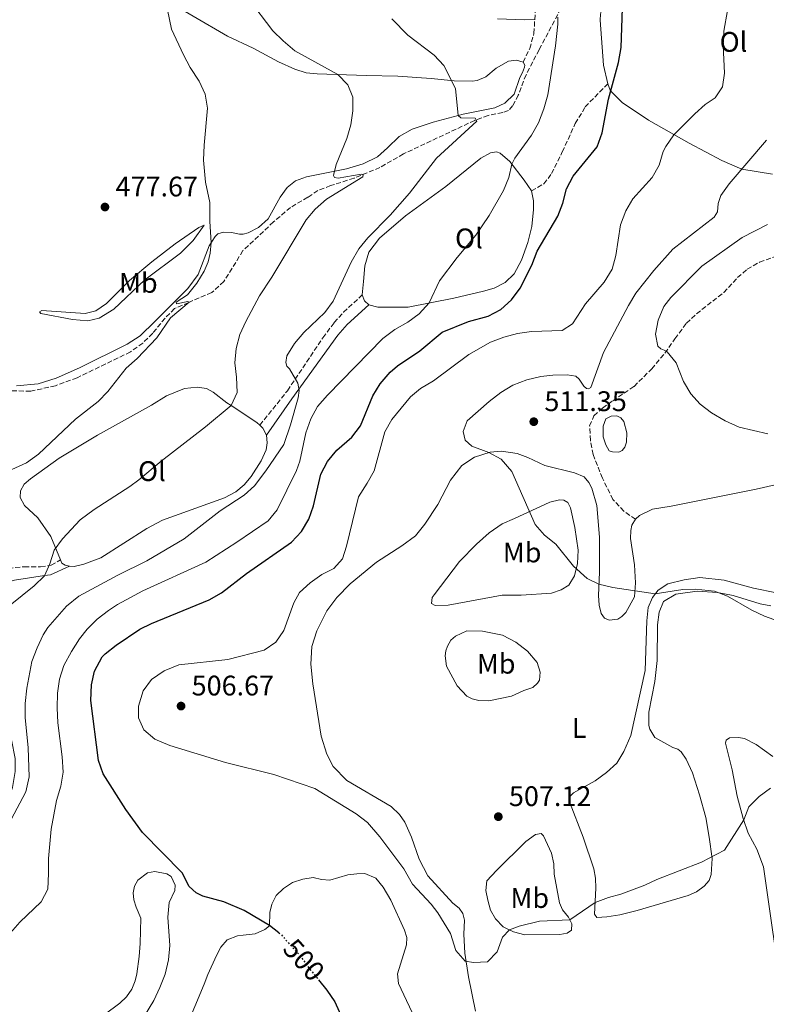
# Model space of a CAD drawing. Units: metres. Extents: x 631853 to 635322, y 4701921 to 4704299.
# Drawn here: x 634043 to 634307, y 4702327 to 4702675 of the extents above; entities that cross this region are included whole.
import ezdxf
from ezdxf.enums import TextEntityAlignment as Align

# ---------------------------------------------------------------- set-up
doc = ezdxf.new("R2010")
doc.units = ezdxf.units.M
doc.header["$MEASUREMENT"] = 0
doc.linetypes.add('DGN Style 3', pattern=[2.435890702152634, 1.739921930109024, -0.6959687720436097])
doc.linetypes.add('DGN Style 5', pattern=[1.217945351076317, 0.5219765790327072, -0.6959687720436097])
for name, color, linetype, lineweight in [('Balsa-alberca', 142, 'Continuous', 0), ('Barranco lineal', 142, 'DGN Style 3', 13), ('Camino', 7, 'DGN Style 3', 0), ('Cota de curva de nivel directora', 7, 'Continuous', 0), ('Cota de punto acotado terreno', 7, 'Continuous', 0), ('Curva de nivel directora', 30, 'Continuous', 30), ('Curva de nivel directora no vista', 30, 'DGN Style 5', 30), ('Curva de nivel intermedia', 30, 'Continuous', 0), ('Etiqueta de uso rústico', 92, 'Continuous', 0), ('Línea de cambio de uso (parcela vista)', 92, 'Continuous', 0), ('Margen derecho', 7, 'Continuous', 0), ('Punto acotado terreno (símbolo)', 7, 'Continuous', 0), ('Senda', 7, 'DGN Style 3', 0)]:
    doc.layers.add(name, color=color, linetype=linetype, lineweight=lineweight)
doc.styles.add('Style-Arial', font='arial.ttf')

# ---------------------------------------------------------------- blocks, each defined once
blk = doc.blocks.new('5PATER')
at = {"layer": 'Punto acotado terreno (símbolo)', "linetype": 'Continuous', "lineweight": 0}
h = blk.add_hatch(color=51, dxfattribs=at)
edge = h.paths.add_edge_path()
edge.add_ellipse((0, 0), major_axis=(-0.1095731443231308, -0.1110710700762829), ratio=0.9994222409660317, start_angle=0, end_angle=360)

msp = doc.modelspace()

# ---------------------------------------------------------------- linework, layer by layer
at = {"layer": 'Balsa-alberca', "color": 142, "linetype": 'Continuous', "lineweight": 0, "elevation": 510.8999999999942, "flags": 128}
msp.add_lwpolyline([(634250.5899999999, 4702524.890000001), (634249.5700000003, 4702527.74), (634249.5700000003, 4702531.52), (634250.5, 4702534.130000001), (634252.4500000002, 4702535.140000001), (634254.4500000002, 4702535.15), (634255.8200000003, 4702534.539999999), (634256.9600000001, 4702533.189999999), (634258.0199999996, 4702529.24), (634257.8200000003, 4702525.930000001), (634257.2699999996, 4702524.100000001), (634256.3799999999, 4702522.980000001), (634255.1200000001, 4702522.380000001), (634252.9500000002, 4702522.51), (634251.7800000003, 4702522.789999999), (634250.5899999999, 4702524.890000001)], close=True, dxfattribs=at)
at = {"layer": 'Balsa-alberca', "color": 142, "linetype": 'Continuous', "lineweight": 0}
msp.add_polyline3d([(634250.5899999999, 4702524.890000001, 510.8999999999942), (634249.5700000003, 4702527.74, 510.8999999999942), (634249.5700000003, 4702531.52, 510.9499999999971), (634250.5, 4702534.130000001, 510.8999999999942), (634252.4500000002, 4702535.140000001, 510.8999999999942), (634254.4500000002, 4702535.15, 510.8999999999942), (634255.8200000003, 4702534.539999999, 510.8999999999942), (634256.9600000001, 4702533.189999999, 510.8999999999942), (634258.0199999996, 4702529.24, 510.8999999999942), (634257.8200000003, 4702525.930000001, 510.8999999999942), (634257.2699999996, 4702524.100000001, 510.8999999999942), (634256.3799999999, 4702522.980000001, 510.8999999999942), (634255.1200000001, 4702522.380000001, 510.8999999999942), (634252.9500000002, 4702522.51, 510.8999999999942), (634251.7800000003, 4702522.789999999, 510.8999999999942), (634250.5899999999, 4702524.890000001, 510.8999999999942)], dxfattribs=at)
at = {"layer": 'Barranco lineal', "color": 142, "linetype": 'DGN Style 3', "lineweight": 13}
msp.add_polyline3d([(634234.6600000003, 4702679.34, 495.5899999999965), (634226.9400000004, 4702664.77, 493.3600000000006), (634222.3399999999, 4702655.92, 492.5299999999989), (634219.5999999996, 4702648.730000001, 492.25), (634217.5700000003, 4702644.939999999, 491.75), (634216.0999999996, 4702643.27, 491.5299999999989), (634214.0800000001, 4702642.51, 491.1399999999995), (634208.9500000002, 4702641.480000001, 490.6399999999995), (634204.1699999999, 4702639.76, 489.9100000000035), (634178.9500000002, 4702627.869999999, 487.5200000000041), (634170.6500000004, 4702623.08, 485.7400000000052), (634161.4900000002, 4702619.32, 484.679999999993), (634153.2199999997, 4702616.66, 484.179999999993), (634148.6799999997, 4702614.91, 483.679999999993), (634145.1500000004, 4702612.550000001, 483.0099999999948), (634139.0300000003, 4702608.949999999, 482.9600000000065), (634133, 4702603.810000001, 482.570000000007), (634122.2000000002, 4702593.66, 481.6000000000058), (634115.4400000004, 4702582.789999999, 481.5500000000029), (634111.1500000004, 4702578.859999999, 481.2700000000041), (634103, 4702575.359999999, 480), (634098.0099999999, 4702573.17, 479.7799999999989), (634094.6299999999, 4702569.82, 479.6699999999983), (634090.29, 4702564.430000001, 479.3899999999995), (634086.75, 4702560.939999999, 479.3300000000018), (634082.4100000003, 4702557.84, 479.3300000000018), (634063.5199999996, 4702548.67, 477.9400000000023), (634055.8799999999, 4702545.880000001, 477.3800000000047), (634047.1200000001, 4702543.92, 476.7200000000012), (634032.79, 4702544.26, 475)], dxfattribs=at)
at = {"layer": 'Camino', "color": 7, "linetype": 'DGN Style 3', "lineweight": 0}
for points in [[(634128.1499999987, 4702531.91, 488.100000000006), (634137.9499999998, 4702544.11, 489.5399999999936), (634150.4800000003, 4702562.840000001, 491.600000000006), (634154.479999999, 4702568.180000001, 491.4400000000023), (634157.7899999993, 4702571.930000001, 491.550000000003), (634164.3599999985, 4702577.970000001, 491.5800000000017)], [(634016.4099999998, 4702382.620000001, 487.9600000000065), (634021.0499999999, 4702385.290000002, 487.9600000000065), (634026.9599999997, 4702390.630000002, 487.8500000000058), (634031.3099999971, 4702394.120000001, 487.9100000000035), (634034.2199999974, 4702397.200000001, 488.0700000000071), (634036.1599999998, 4702401.100000001, 488.0200000000041), (634038.3500000002, 4702408.230000001, 488.0700000000071), (634038.7999999995, 4702410.990000002, 487.9600000000065), (634038.6599999988, 4702413.49, 487.7899999999937), (634037.140000001, 4702420.600000001, 487.5700000000069), (634035.9200000007, 4702428.16, 487.1300000000046), (634035.859999998, 4702447.720000001, 486.3999999999943), (634035.3399999995, 4702452.590000001, 486.0700000000071), (634033.6200000006, 4702457.990000002, 485.1799999999931), (634030.4699999989, 4702466.390000001, 484.3399999999966), (634029.699999998, 4702471.33, 484.0200000000042), (634030.1600000005, 4702473.640000002, 484.0599999999978), (634031.2699999991, 4702475.850000001, 483.9499999999972), (634034.5899999985, 4702479.380000002, 483.8999999999943), (634039.2399999975, 4702481.240000002, 483.9900000000054), (634044.859999999, 4702481.830000001, 484.3099999999977), (634050.629999998, 4702481.790000001, 484.9600000000063), (634054.3899999999, 4702482.350000001, 485.0700000000071), (634057.6700000011, 4702484.25, 485.5099999999949)]]:
    msp.add_polyline3d(points, dxfattribs=at)
at = {"layer": 'Curva de nivel directora', "color": 30, "linetype": 'Continuous', "lineweight": 30, "flags": 128}
for points, elevation in [([(634134.8499999996, 4702352.300000001), (634131.5700000006, 4702354.810000001), (634122.5799999986, 4702360.119999999), (634115.4799999996, 4702363.279999999), (634107.9499999993, 4702365.180000001), (634105.6799999983, 4702366.400000002), (634103.1799999995, 4702368.660000003), (634100.6400000004, 4702373.550000003), (634086.6399999991, 4702387.770000001), (634080.7699999994, 4702395.870000001), (634072.7400000007, 4702408.510000001), (634071.109999999, 4702413.24), (634068.3599999998, 4702434.52), (634068.6799999994, 4702440), (634069.6999999986, 4702444.890000001), (634072.400000001, 4702449.87), (634073.4400000003, 4702450.970000003), (634077.3699999999, 4702454.060000001), (634085.7800000008, 4702459.75), (634089.8199999997, 4702461.779999999), (634110.2200000002, 4702470.09), (634114.5699999998, 4702472.590000001), (634123.4599999993, 4702479.390000001), (634139.3800000004, 4702490.480000001), (634142.9099999998, 4702494.230000002), (634145.5299999993, 4702498.650000001), (634147.1099999996, 4702503.390000002), (634149.7699999996, 4702514.560000001), (634152.0499999993, 4702519.010000002), (634155.3599999996, 4702523.100000001), (634160.7599999999, 4702527.65), (634163.7699999984, 4702531.650000001), (634168.1600000006, 4702542.26), (634170.6999999997, 4702546.570000002), (634174.2200000002, 4702550.699999999), (634176.8099999985, 4702552.850000001), (634184.73, 4702558.180000001), (634192.6099999989, 4702564.760000001), (634201.999999999, 4702568.550000002), (634208.9599999995, 4702570.460000001), (634213.3600000005, 4702572.820000002), (634217.1899999992, 4702576.25), (634220.1899999989, 4702580.380000001), (634224.3599999998, 4702588.470000002), (634226.2599999997, 4702593.449999999), (634233.6299999991, 4702605.820000002), (634235.339999999, 4702610.52), (634236.6899999991, 4702615.530000002), (634238.9399999998, 4702620.000000001), (634247.4800000006, 4702630.37), (634249.2499999985, 4702635.350000001), (634251.4500000002, 4702647.320000002), (634254.9799999995, 4702660.25), (634255.9499999996, 4702665.500000001), (634256.6499999993, 4702686.5)], 500.0000000000004), ([(634148.9600000004, 4702335.61), (634151.8999999998, 4702332.01), (634154.6399999999, 4702327.800000001), (634158.7799999996, 4702318.680000001)], 500.0000000000003)]:
    msp.add_lwpolyline(points, dxfattribs=dict(at, elevation=elevation))
at = {"layer": 'Curva de nivel directora no vista', "color": 30, "linetype": 'DGN Style 5', "lineweight": 30, "elevation": 500.000000000001, "flags": 128}
msp.add_lwpolyline([(634134.8499999996, 4702352.300000001), (634135.6399999987, 4702351.690000001), (634142.4600000004, 4702344.119999999), (634145.3499999985, 4702340.04), (634148.9600000004, 4702335.61)], dxfattribs=at)
at = {"layer": 'Curva de nivel intermedia', "color": 30, "linetype": 'Continuous', "lineweight": 0, "flags": 128}
for points, elevation in [([(634294.8600000017, 4702686.029999998), (634292.3200000004, 4702671.31), (634292.0600000012, 4702666.31), (634292.4700000002, 4702656.48), (634291.8300000009, 4702651.58), (634289.2600000005, 4702647.769999999), (634285.7300000011, 4702645.34), (634281.9700000016, 4702642.069999999), (634274.62, 4702634.680000001), (634271.7700000001, 4702630.560000001), (634270.8499999993, 4702628.73), (634269.4000000008, 4702623.890000001), (634266.9199999998, 4702619.539999999), (634260.1100000015, 4702612.04), (634257.5900000002, 4702607.730000001), (634255.7400000016, 4702602.830000001), (634254.0499999997, 4702591.970000001), (634252.7399999998, 4702587.15), (634249.9800000016, 4702582.509999999), (634243.3699999999, 4702574.810000001), (634238.7099999996, 4702567.779999998), (634235.1500000012, 4702565.389999999), (634224.3100000005, 4702565.019999998), (634219.3600000018, 4702564.380000001), (634214.5200000005, 4702563.09), (634209.7999999998, 4702561.23), (634202.0500000004, 4702556.890000001), (634189.5600000002, 4702547.559999999), (634184.9600000002, 4702544.869999998), (634181.4500000009, 4702541.939999999), (634174.8799999995, 4702533.899999999), (634172.3400000003, 4702529.590000001), (634168.5499999995, 4702515.730000001), (634166.1700000013, 4702511.329999999), (634163.1000000001, 4702506.590000001), (634158.8100000008, 4702489.069999998), (634157.3600000002, 4702484.65), (634154.3800000007, 4702481.239999999), (634150.1400000006, 4702479.009999998), (634146.03, 4702476.160000001), (634142.2000000011, 4702472.75), (634140.2000000007, 4702469.029999998), (634136.6800000003, 4702459.23), (634133.7800000012, 4702455.140000001)], 505), ([(634094.8100000009, 4702682.430000001), (634096.8700000017, 4702672.060000001), (634101.1900000002, 4702662.970000001), (634103.5700000006, 4702658.520000001), (634106.6900000009, 4702653.609999999), (634108.7899999997, 4702649.019999999), (634109.7000000017, 4702644.069999999), (634108.4700000001, 4702630.989999999), (634108.3000000002, 4702625.720000001), (634108.9800000018, 4702617.930000001), (634110.4300000003, 4702610.720000001), (634110.4600000017, 4702603.92), (634110.9800000002, 4702596.560000001), (634110.6500000015, 4702592.789999999), (634109.9100000019, 4702589.679999999), (634108.4800000013, 4702586.38), (634105.8500000006, 4702582.119999999), (634102.5900000016, 4702578.050000002), (634098.6200000019, 4702575.390000001), (634098.7100000012, 4702574.819999999), (634102.6500000019, 4702575.619999999), (634103.1799999995, 4702575.430000001), (634096.57, 4702569.940000001), (634091.7300000008, 4702562.779999998), (634084.8300000008, 4702555.51), (634080.9500000007, 4702552.13), (634074.4200000016, 4702543.869999999), (634070.9600000015, 4702540.25), (634062.9800000018, 4702534.01), (634049.8700000005, 4702521.59), (634045.6700000004, 4702518.52), (634035.400000002, 4702513.96)], 480), ([(634124.2000000012, 4702682.899999999), (634132.8100000012, 4702671.390000001), (634136.4500000001, 4702667.899999999), (634140.5899999996, 4702664.359999998), (634155.7000000017, 4702656.029999998), (634159.3000000003, 4702652.329999999), (634161.0599999994, 4702647.970000001), (634161.0700000006, 4702643.150000001), (634160.3900000011, 4702638.199999998), (634158.9500000017, 4702633.390000001), (634155.1699999997, 4702624.109999999), (634154.2100000008, 4702620.29), (634154.6199999999, 4702619.560000001), (634155.8600000005, 4702619.310000001), (634163.9699999996, 4702620.779999999), (634164.7100000017, 4702620.649999999), (634164.5500000007, 4702619.829999999), (634151.7000000007, 4702611.82), (634147.76, 4702608.369999999), (634144.5700000006, 4702604.519999999), (634132.42, 4702584.25), (634128.0200000012, 4702577.689999999), (634123.190000001, 4702568.639999999), (634121.1200000012, 4702563.970000001), (634119.8300000015, 4702558.99), (634119.3399999997, 4702554.01), (634119.9600000011, 4702548.930000001), (634120.110000001, 4702543.46)], 485.0000000000001), ([(634233.5300000008, 4702676.300000001), (634233.5300000008, 4702673.84), (634232.7000000014, 4702666.16)], 495), ([(634174.8900000007, 4702675.659999999), (634180.5700000003, 4702669.929999999)], 490.0000000000001), ([(634212.1800000002, 4702675.710000001), (634221.7699999993, 4702675.369999999), (634225.4000000014, 4702675.409999999)], 495), ([(634180.5700000003, 4702669.929999999), (634189.8100000005, 4702662.859999998), (634193.2599999994, 4702659.230000001), (634197.3699999999, 4702651.039999999), (634198.3300000011, 4702641.49), (634199.2600000009, 4702640.640000001), (634204.29, 4702640.59), (634204.9699999995, 4702639.460000001), (634190.6199999996, 4702626.359999998), (634181.1500000014, 4702613.98), (634174.2400000002, 4702606.25), (634166.4000000015, 4702598.15), (634163.2099999996, 4702594.300000001), (634160.4900000016, 4702589.560000001), (634154.1500000005, 4702575.800000001), (634151.1500000008, 4702571.8), (634143.7100000001, 4702564.66), (634140.4700000011, 4702560.850000001), (634137.7500000009, 4702556.439999999), (634137.4200000003, 4702554.079999999), (634137.7700000011, 4702552.789999999), (634138.7099999998, 4702551.869999998), (634141.6, 4702546.800000002), (634142.1299999997, 4702544.180000001), (634141.7400000007, 4702541.59), (634138.9800000002, 4702531.970000001), (634136.6199999999, 4702525.06), (634130.3100000002, 4702515.75), (634126.3, 4702510.470000001), (634122.600000001, 4702507.17), (634114.180000001, 4702501.57), (634101.4200000003, 4702491.720000001), (634088.2500000006, 4702483.930000001), (634077.9100000006, 4702478.839999998), (634064.1200000019, 4702471.449999999), (634059.8100000002, 4702467.859999999), (634053.2099999997, 4702460.310000001), (634051.5900000014, 4702457.67), (634049.4200000011, 4702453.160000001), (634047.5500000002, 4702448.23), (634045.7799999999, 4702438.869999999), (634045.2100000001, 4702433.42), (634045.1400000007, 4702428.42), (634046.2500000015, 4702417.689999999), (634046.5500000011, 4702407.42), (634045.3799999999, 4702402.109999999), (634033.8600000021, 4702380.52)], 490.0000000000001), ([(634232.7000000014, 4702666.16), (634230.0000000013, 4702648.849999999), (634228.5700000008, 4702643.789999999), (634226.7500000015, 4702638.859999999), (634224.2700000004, 4702634.53), (634218.3499999995, 4702626.390000001), (634217.3099999999, 4702624.230000001), (634216.2900000007, 4702619.560000001), (634214.400000002, 4702614.930000001), (634209.3000000013, 4702606.140000001), (634204.6200000008, 4702599.179999999), (634197.9100000008, 4702591.179999999), (634191.7199999995, 4702582.939999999), (634188.1200000008, 4702575.159999999), (634184.5500000013, 4702571.310000001), (634180.53, 4702568.330000001), (634175.9099999999, 4702565.710000001), (634171.6400000007, 4702562.52), (634152.1499999999, 4702542.470000001), (634148.6100000017, 4702538.48), (634146.1600000019, 4702534.119999999), (634144.4299999997, 4702529.15), (634142.3399999997, 4702519.190000001), (634141.1900000009, 4702515.810000001), (634134.310000001, 4702501.890000001), (634131.1300000004, 4702498.029999999), (634120.0300000004, 4702490.550000001), (634109.0199999999, 4702483.460000001), (634086.8200000002, 4702473.250000001), (634077.780000001, 4702468.439999999), (634074.6000000003, 4702466.359999999), (634070.6700000009, 4702463.279999999), (634067.0900000002, 4702459.73), (634064.4300000003, 4702456.319999999), (634061.5400000003, 4702451.819999999), (634058.8800000004, 4702446.830000001), (634057.3300000014, 4702442.05), (634056.6100000016, 4702437.109999999), (634056.4400000018, 4702431.910000001), (634056.7800000014, 4702426.619999998), (634058.3100000004, 4702414.590000001), (634058.5800000008, 4702409.15), (634057.7800000006, 4702404.21), (634056.2500000017, 4702399.140000001), (634054.3699999999, 4702388.92), (634053.4000000019, 4702378.539999999), (634053.3700000006, 4702373.269999999), (634053.1400000004, 4702367.73), (634050.8300000015, 4702363.289999999), (634043.2499999999, 4702356.06), (634040.0100000009, 4702352.26)], 495), ([(634307.3699999999, 4702632.8), (634294.2300000016, 4702617.300000001), (634291.2699999999, 4702613.170000001), (634290.2900000009, 4702610.390000001), (634290.0200000004, 4702607.34), (634288.8700000015, 4702605.449999998), (634274.2500000012, 4702594.21), (634267.5500000002, 4702586.63), (634261.1399999997, 4702578.63), (634258.52, 4702574.249999999), (634249.7600000004, 4702557.67), (634245.2699999998, 4702545.220000001), (634244.4699999996, 4702544.779999998), (634243.6900000018, 4702544.91), (634242.7199999995, 4702545.680000001), (634241.0800000011, 4702548.189999999), (634239.900000001, 4702549.26), (634236.8400000011, 4702549.74), (634231.85, 4702549.649999999), (634227.5300000014, 4702549.180000001), (634222.5700000017, 4702547.930000001), (634217.6699999998, 4702546.039999999), (634213.4000000006, 4702543.41), (634209.3100000003, 4702540.33), (634201.4500000014, 4702533.390000001), (634200.0600000012, 4702529.720000001), (634200.8300000001, 4702526.57), (634203.1900000003, 4702524.430000001), (634209.2099999997, 4702522.259999999), (634213.5599999994, 4702519.82), (634217.280000001, 4702515.470000001), (634225.5100000009, 4702496.76), (634228.8400000012, 4702493.029999999), (634232.9000000004, 4702489.810000001), (634239.0899999996, 4702481.980000001), (634243.930000001, 4702477.689999999), (634248.1100000008, 4702475.62), (634252.9900000002, 4702474.42), (634267.9800000016, 4702472.199999998), (634277.7400000005, 4702473.789999999), (634282.3, 4702473.91), (634288.9499999997, 4702473.219999999), (634293.5800000011, 4702471.34), (634302.190000001, 4702466.470000002), (634306.7100000005, 4702464.33), (634311.61, 4702462.58)], 510), ([(634307.7200000008, 4702602.859999999), (634298.7900000013, 4702598.349999999), (634284.5599999998, 4702588.219999999), (634273.5200000004, 4702577.059999999), (634271.0700000006, 4702573.9), (634269.0800000012, 4702569.079999999), (634268.0799999998, 4702564.079999999), (634268.9600000005, 4702559.890000001), (634269.9999999999, 4702558.930000001), (634271.1700000011, 4702558.470000002), (634272.2199999995, 4702557.83), (634275.4100000013, 4702553.980000001), (634278.0100000007, 4702547.3), (634280.6000000014, 4702543.02), (634283.9400000006, 4702539.289999999), (634287.9500000007, 4702536.289999999), (634292.7600000007, 4702533.439999999), (634297.7200000007, 4702531.189999999), (634307.8700000006, 4702528.789999999)], 515.0000000000001), ([(634120.110000001, 4702543.46), (634118.0099999999, 4702538.869999999), (634108.9999999999, 4702531.300000001), (634093.3100000012, 4702519.119999998), (634085.3400000005, 4702512.55), (634082.2200000001, 4702510.180000001), (634069.5700000012, 4702502.09), (634064.6200000005, 4702498.350000001), (634058.3200000015, 4702491.720000001), (634055.4699999995, 4702487.619999998), (634053.8900000014, 4702482.819999999), (634052.0000000005, 4702478.609999998), (634048.4000000019, 4702475.099999999), (634036.1100000006, 4702465.249999999)], 485.0000000000001), ([(634133.7800000012, 4702455.140000001), (634129.6900000009, 4702452.24), (634116.860000001, 4702449.019999999), (634099.5499999995, 4702447.15), (634094.3500000006, 4702445.029999999), (634089.8100000008, 4702441.940000001), (634086.9299999997, 4702437.850000001), (634085.26, 4702432.489999999), (634085.2000000018, 4702428.289999997), (634087.1300000009, 4702424.09), (634091.02, 4702420.829999999), (634096.2900000005, 4702418.529999998), (634116.0600000008, 4702412.55), (634133.1200000019, 4702408.289999999), (634147.6200000015, 4702403.34), (634162.2599999997, 4702394.34), (634166.2200000006, 4702391.279999999), (634170.5800000012, 4702386.279999999), (634179.150000001, 4702374.960000001), (634182.1900000008, 4702369.539999999), (634188.76, 4702362.41), (634191.1600000006, 4702359.319999998), (634195.5500000005, 4702351.970000001), (634197.4999999995, 4702345.970000001), (634200.8500000001, 4702342.249999999), (634203.7300000013, 4702341.739999999), (634208.7200000002, 4702341.989999999), (634212.0599999997, 4702345.590000001), (634214.0100000009, 4702350.779999998), (634216.4200000004, 4702353.319999999), (634219.8500000014, 4702354.569999999), (634227.0500000009, 4702356.38), (634237.7700000008, 4702356.9), (634246.7699999998, 4702363.039999999), (634251.4600000014, 4702364.769999999), (634255.8500000013, 4702365.91), (634264.3899999997, 4702369.17), (634268.5700000017, 4702371.17), (634284.4000000012, 4702377.300000001), (634292.5100000004, 4702381.560000001), (634299.3400000011, 4702392.199999998), (634301.1800000007, 4702396.850000001), (634304.7300000001, 4702400.490000002), (634308.7800000003, 4702403.41)], 505)]:
    msp.add_lwpolyline(points, dxfattribs=dict(at, elevation=elevation))
at = {"layer": 'Línea de cambio de uso (parcela vista)', "color": 92, "linetype": 'Continuous', "lineweight": 0, "extrusion": (-0.3058766281837739, -0.04048566255406352, 0.9512099660214267), "elevation": -383895.4451836173, "flags": 128}
msp.add_lwpolyline([(-4578703.44657135, 1185104.841158197), (-4578705.08275295, 1185103.382696759), (-4578707.22000055, 1185102.831722438)], dxfattribs=at)
at = {"layer": 'Línea de cambio de uso (parcela vista)', "color": 92, "linetype": 'Continuous', "lineweight": 0, "extrusion": (0.169877570853125, 0.1982648114707422, 0.9653148063991936), "elevation": 1040541.922459889, "flags": 128}
msp.add_lwpolyline([(2578163.375839585, -3845292.086241979), (2578161.845415724, -3845291.971338512), (2578159.272812208, -3845290.898906161)], dxfattribs=at)
at = {"layer": 'Línea de cambio de uso (parcela vista)', "color": 92, "linetype": 'Continuous', "lineweight": 0}
for points in [[(634251.2100000001, 4702652.640000001, 499.9900000000052), (634249.7599999999, 4702659.279999999, 499.3800000000047), (634248.5700000003, 4702675.17, 499.6000000000058), (634248.6699999999, 4702677.34, 499.6000000000058), (634249.3200000003, 4702680.140000001, 499.6000000000058), (634250.5999999996, 4702683.77, 499.6600000000035), (634250.9900000002, 4702686.32, 499.7100000000065), (634250.8700000001, 4702688.390000001, 499.6600000000035), (634251.7800000003, 4702694.109999999, 499.8800000000047), (634253.2000000002, 4702695.100000001, 499.820000000007), (634264.8700000001, 4702700.470000001, 500.6600000000035), (634274.5099999999, 4702704.970000001, 502.8300000000018), (634280.6399999997, 4702707.359999999, 503.1600000000035), (634285.1399999997, 4702707.869999999, 503.9400000000023), (634287.8499999996, 4702707.689999999, 504.1100000000006), (634290.8099999997, 4702706.529999999, 504.3300000000018)], [(634092.4299999997, 4702683.83, 479.8099999999977), (634116.6799999997, 4702669.550000001, 481.7599999999948), (634125.7699999996, 4702665.310000001, 482.5899999999965), (634134.8300000001, 4702660.42, 483.5899999999965), (634140.5300000003, 4702657.83, 484.0399999999936), (634144.5899999999, 4702656.609999999, 484.429999999993), (634148.4000000004, 4702656.279999999, 484.4799999999959), (634165.7300000006, 4702655.680000001, 485.7100000000065), (634177.0199999996, 4702655.4, 487.3800000000047)], [(634221.2800000003, 4702660.369999999, 493.2799999999989), (634221.9000000004, 4702659.350000001, 493.2799999999989), (634221.8399999999, 4702658.600000001, 493.2799999999989), (634221.1100000005, 4702656.74, 493.2200000000012), (634220.0899999999, 4702654.880000001, 493.2200000000012), (634218.1399999997, 4702649.050000001, 492.5), (634214.8099999997, 4702645.869999999, 491.9400000000023), (634211.2699999996, 4702644.15, 491.7200000000012), (634200.1200000001, 4702641.980000001, 490.2700000000041), (634189.4600000001, 4702639.109999999, 488.6600000000035), (634182.04, 4702636.609999999, 487.8800000000047), (634177.4800000006, 4702634.07, 487.1000000000058), (634173.2699999996, 4702630.02, 486.6499999999942), (634169.79, 4702626.91, 486.7100000000065), (634164.7699999996, 4702624.350000001, 486.2599999999948), (634158.8300000001, 4702622.560000001, 485.6000000000058), (634144.6399999997, 4702619.76, 483.6999999999971), (634140.79, 4702618.369999999, 483.5899999999965), (634137.8700000001, 4702616.029999999, 483.3699999999953), (634135.3799999999, 4702612.57, 483.1999999999971), (634131.0700000003, 4702604.930000001, 482.6999999999971), (634127.7000000002, 4702601.890000001, 482.3099999999977), (634124.0800000001, 4702599.92, 481.9799999999959), (634122.29, 4702599.51, 481.9799999999959), (634121.0099999999, 4702599.449999999, 481.1399999999995), (634118.1399999997, 4702600.039999999, 481.0299999999989), (634115.2999999998, 4702600.17, 480.8099999999977), (634113.3600000005, 4702599.619999999, 480.3099999999977), (634112.3300000001, 4702598.619999999, 480.1399999999995), (634110.2300000006, 4702595.41, 479.9199999999983), (634106.3399999999, 4702585.230000001, 479.6999999999971), (634102.6600000003, 4702580.289999999, 479.6999999999971), (634091.0599999997, 4702568.539999999, 479.6999999999971), (634085.8700000001, 4702563.57, 479.8600000000006), (634081.25, 4702560.550000001, 479.6999999999971), (634064.3799999999, 4702552.140000001, 478.4700000000012), (634056.1299999999, 4702548.51, 477.4700000000012), (634049.7300000006, 4702546.58, 476.6900000000023), (634042.1100000005, 4702545.789999999, 475.9700000000012)], [(634177.0199999996, 4702655.4, 487.3800000000047), (634188.7999999998, 4702654.600000001, 488.8800000000047), (634196.8600000005, 4702653.76, 490.1600000000035), (634203.2400000002, 4702653.65, 491), (634205.0599999997, 4702653.92, 491.2700000000041), (634208.1299999999, 4702655.220000001, 491.7200000000012), (634211.7400000002, 4702658.180000001, 492.3300000000018), (634216.1299999999, 4702660.730000001, 493), (634218.9900000002, 4702661.039999999, 493.2799999999989), (634221.2800000003, 4702660.369999999, 493.2799999999989)], [(634309.5199999996, 4702620.680000001, 511.8500000000058), (634298.5999999996, 4702622.529999999, 509.9499999999971), (634291.6299999999, 4702625.51, 509.2299999999959), (634279.9699999997, 4702631.65, 506.2200000000012), (634265.6299999999, 4702639.789999999, 502.9400000000023), (634256.3300000001, 4702646.08, 500.820000000007), (634252.7599999999, 4702649.57, 500.0500000000029), (634252.0300000003, 4702650.480000001, 499.9900000000052), (634251.2100000001, 4702652.640000001, 499.9900000000052)], [(634164.3600000005, 4702577.970000001, 491.5800000000018), (634164.8499999996, 4702582.730000001, 491.5299999999989), (634165.2599999999, 4702588.279999999, 490.9700000000012), (634166.7199999997, 4702593.15, 490.8099999999977), (634170.4900000002, 4702598.109999999, 490.8099999999977), (634179.6600000003, 4702605.930000001, 491.3600000000006), (634193.9299999997, 4702616.359999999, 492.25), (634206.3399999999, 4702626.41, 493.25), (634209.7800000003, 4702628.310000001, 493.4799999999959), (634211.8899999997, 4702628.609999999, 493.7599999999948), (634213.1600000003, 4702628.210000001, 493.9199999999983), (634216.5599999997, 4702625.189999999, 494.8099999999977), (634221.7199999997, 4702618.560000001, 496.0899999999965), (634224.29, 4702614.850000001, 496.429999999993)], [(634224.29, 4702614.850000001, 496.429999999993), (634225, 4702611.27, 496.929999999993), (634225.0199999996, 4702608.24, 496.929999999993), (634224.3200000003, 4702602.24, 497.0399999999936), (634222.9800000006, 4702596.57, 497.320000000007), (634220.7300000006, 4702590.289999999, 497.929999999993), (634218.0999999996, 4702585.449999999, 498.1000000000058), (634214.9800000006, 4702582.4, 498.1499999999942), (634211.04, 4702580.41, 497.9900000000052), (634207.3099999997, 4702579.380000001, 497.7599999999948), (634196.7599999999, 4702576.859999999, 495.929999999993), (634180.6699999999, 4702573.689999999, 494.1999999999971), (634169.9000000004, 4702573.710000001, 492.9799999999959), (634166.75, 4702574.480000001, 492.1999999999971)], [(634067.29, 4702568.83, 478.5299999999989), (634061.8899999997, 4702569.32, 478.1399999999995), (634050.6600000003, 4702571.42, 476.6399999999995), (634050.29, 4702572.039999999, 476.5800000000018), (634051.1200000001, 4702572.52, 476.5800000000018), (634066.3399999999, 4702571.460000001, 477.1399999999995), (634070.1100000005, 4702572.380000001, 477.3000000000029), (634073.9400000004, 4702574.930000001, 477.4700000000012), (634082.04, 4702583.15, 477.8600000000006), (634089.9400000004, 4702589.710000001, 478.1399999999995), (634098.2699999996, 4702596.08, 478.4199999999983), (634106.5800000001, 4702601.800000001, 479.3099999999977), (634108.4600000001, 4702602.630000001, 479.6999999999971), (634104.5800000001, 4702597.230000001, 479.8600000000006), (634100.0599999997, 4702592.810000001, 479.8600000000006), (634087.5300000003, 4702583.369999999, 479.75), (634076.5800000001, 4702572.92, 479.3600000000006), (634071.3499999996, 4702569.74, 478.9700000000012), (634067.29, 4702568.83, 478.5299999999989)], [(634057.6699999999, 4702484.25, 485.5099999999948), (634054.2100000001, 4702492.550000001, 484.3399999999965), (634049.6799999997, 4702499.07, 483.0099999999948), (634044.9699999997, 4702503.430000001, 482.4499999999971), (634043.3499999996, 4702506.289999999, 482.0099999999948), (634043.54, 4702508.710000001, 482.0099999999948), (634044.8200000003, 4702511.060000001, 482.0099999999948), (634047.0199999996, 4702512.949999999, 481.9499999999971), (634057.1600000003, 4702520.220000001, 482.0099999999948), (634070.75, 4702528.41, 482.0599999999977), (634089.9000000004, 4702539.029999999, 483.0099999999948), (634095.2100000001, 4702542.32, 482.7299999999959), (634101.5700000003, 4702544.9, 482.6699999999983), (634105.9699999997, 4702545.4, 482.8999999999942), (634109.2999999998, 4702544.869999999, 483.0599999999977), (634111.6100000005, 4702543.619999999, 483.2899999999936), (634116.5499999998, 4702539.83, 484.5099999999948), (634118.0099999999, 4702538.869999999, 485), (634127.1299999999, 4702532.9, 488.070000000007), (634128.1500000004, 4702531.91, 488.1000000000058)], [(634261.0700000003, 4702498.609999999, 511.5099999999948), (634262.4199999999, 4702499.930000001, 511.5099999999948), (634267.0899999999, 4702502.220000001, 511.5099999999948), (634273.6699999999, 4702503.24, 511.4499999999971), (634303.7800000003, 4702509.279999999, 512.9600000000064), (634323.9100000003, 4702513.91, 513.3999999999943), (634345.2300000006, 4702519.279999999, 514.1300000000047), (634357.3399999999, 4702521.680000001, 514.9100000000036), (634368.6200000001, 4702524.57, 515.6900000000023), (634372.2000000002, 4702526.42, 516.1900000000023), (634375.4800000006, 4702528.930000001, 516.6900000000023), (634387.4000000004, 4702539.600000001, 518.1900000000023), (634391.9699999997, 4702542.390000001, 518.6900000000023), (634394.7699999996, 4702543.060000001, 518.75), (634396.9400000004, 4702542.970000001, 518.8600000000006), (634398.5700000003, 4702542.529999999, 518.8600000000006)], [(634130.5199999996, 4702528.369999999, 488.4100000000035), (634130.75, 4702525.689999999, 488.5200000000041), (634130.3899999997, 4702523.210000001, 488.5200000000041), (634128.5899999999, 4702519.27, 488.8000000000029), (634125.1299999999, 4702513.710000001, 489.070000000007), (634122.6500000004, 4702510.800000001, 489.0200000000041), (634119.6900000004, 4702508.33, 489.0200000000041), (634115.7000000002, 4702506.17, 489.0200000000041), (634093.7400000002, 4702498.24, 487.3999999999942), (634088.2300000006, 4702495.32, 487.070000000007), (634071.9000000004, 4702485, 486.2899999999936), (634065.9500000002, 4702482.77, 486.1199999999953), (634062.4699999997, 4702481.949999999, 485.9600000000065), (634060.79, 4702482, 485.8500000000058)], [(634148.29, 4702459.109999999, 506.1100000000006), (634151.8399999999, 4702466.17, 506.2799999999989), (634155.3600000005, 4702470.880000001, 506.5), (634160.1699999999, 4702475.730000001, 506.8399999999965), (634169.4699999997, 4702483.41, 506.9499999999971), (634178.3700000001, 4702489.180000001, 507.7299999999959), (634183.2100000001, 4702492.75, 508), (634186.5, 4702496.930000001, 508.3899999999995), (634191.0800000001, 4702503.82, 508.8399999999965), (634195.6399999997, 4702512.460000001, 509.5099999999948), (634199.5700000003, 4702517.689999999, 509.8999999999942), (634204.1100000005, 4702520.59, 509.8999999999942), (634209.6100000005, 4702522.4, 510.0099999999948), (634213.6799999997, 4702522.67, 510.0099999999948), (634219.1500000004, 4702521.869999999, 510.0099999999948), (634222.9199999999, 4702520.52, 510.1199999999953), (634228.9299999997, 4702517.67, 510.5099999999948), (634239.4100000003, 4702515.02, 510.679999999993), (634242.8600000005, 4702513.57, 510.7299999999959), (634244.5099999999, 4702511.67, 510.679999999993), (634245.6299999999, 4702509.640000001, 510.679999999993), (634247.3099999997, 4702503.460000001, 510.679999999993), (634248.3399999999, 4702492.279999999, 510.5099999999948), (634248.2699999996, 4702479.92, 510.2899999999936), (634247.9600000001, 4702471.58, 509.7299999999959), (634248.1900000004, 4702468.26, 509.5099999999948), (634248.8899999997, 4702465.32, 509.3399999999965), (634250.1200000001, 4702463.609999999, 509.3399999999965), (634251.6699999999, 4702462.850000001, 509.2799999999989), (634254.75, 4702463.27, 509.3399999999965), (634256.2300000006, 4702464.15, 509.4499999999971), (634257.6299999999, 4702465.57, 509.4499999999971), (634260.6399999997, 4702471.15, 509.7899999999936), (634261.0300000003, 4702476.16, 510.3399999999965), (634260.6799999997, 4702482.449999999, 510.9499999999971), (634259.3099999997, 4702491.82, 511.179999999993), (634259.3499999996, 4702494.67, 511.5099999999948), (634259.7999999998, 4702496.51, 511.5099999999948), (634261.0700000003, 4702498.609999999, 511.5099999999948)], [(634190.2400000002, 4702468.119999999, 508.2299999999959), (634188.8300000001, 4702468.84, 508), (634189.1100000005, 4702470.930000001, 507.7299999999959), (634189.7800000003, 4702471.91, 507.6699999999983), (634198.7699999996, 4702483.699999999, 508.2299999999959), (634204.7599999999, 4702489.800000001, 508.6199999999953), (634209.3300000001, 4702493.84, 509.0099999999948), (634213.9100000003, 4702497.02, 509.3399999999965), (634218.2000000002, 4702498.890000001, 509.6699999999983), (634230.7000000002, 4702504.67, 510.4499999999971), (634234.1399999997, 4702505.529999999, 510.3999999999942), (634235.7100000001, 4702505.34, 510.3999999999942), (634237.0700000003, 4702504.560000001, 510.3999999999942), (634238.0199999996, 4702502.710000001, 510.4499999999971), (634239.6399999997, 4702495.720000001, 510.5099999999948), (634240.7999999998, 4702487.66, 510.2899999999936), (634240.5599999997, 4702483, 510.2299999999959), (634239.4699999997, 4702478.58, 509.7299999999959), (634237.4100000003, 4702475.32, 509.7299999999959), (634234.7699999996, 4702473.65, 509.6699999999983), (634231.3499999996, 4702472.470000001, 509.6699999999983), (634220.6299999999, 4702471.779999999, 509.3399999999965), (634213.8600000005, 4702471.720000001, 509.2299999999959), (634194.7699999996, 4702468.17, 508.5), (634190.2400000002, 4702468.119999999, 508.2299999999959)], [(634060.79, 4702482, 485.8500000000058), (634059.3099999997, 4702482.369999999, 485.7299999999959), (634058.1600000003, 4702483.09, 485.679999999993), (634057.6699999999, 4702484.25, 485.5099999999948)], [(634310.8600000005, 4702472.619999999, 511.3999999999942), (634302.7400000002, 4702474.17, 511.3999999999942), (634292.4199999999, 4702477.029999999, 511.2299999999959), (634283.7800000003, 4702477.949999999, 511.070000000007), (634278.2699999996, 4702477.180000001, 510.8999999999942), (634272.4600000001, 4702475.710000001, 510.679999999993), (634269.0099999999, 4702473.57, 510.2899999999936), (634267.0099999999, 4702470.91, 509.7299999999959), (634265.5599999997, 4702467.430000001, 509.3999999999942), (634265.0599999997, 4702462.630000001, 509.1699999999983), (634264.4199999999, 4702445.15, 508.7299999999959), (634259.3399999999, 4702422.100000001, 507.9499999999971), (634256.9400000004, 4702416.430000001, 507.9499999999971), (634254.3899999997, 4702412.33, 507.7799999999989), (634250.8399999999, 4702408.980000001, 507.7299999999959), (634246.7999999998, 4702406.100000001, 507.7299999999959), (634239.1600000003, 4702401.83, 507.5), (634237.8399999999, 4702400.539999999, 507.4499999999971), (634237.6500000004, 4702398.66, 507.2799999999989), (634242.5300000003, 4702386.119999999, 506.5599999999977), (634246.2699999996, 4702374.859999999, 505.7799999999989), (634246.9299999997, 4702371.560000001, 505.4900000000052), (634247, 4702368.02, 505.4199999999983), (634246.5800000001, 4702358.850000001, 504.6399999999995), (634247.3099999997, 4702357.710000001, 504.3999999999942), (634250.9100000003, 4702357.970000001, 504.3600000000006), (634255.5300000003, 4702358.59, 504.25), (634261.6500000004, 4702360.140000001, 504.1100000000006), (634279.7199999997, 4702365.449999999, 503.5800000000018), (634282.6699999999, 4702366.77, 503.6900000000023), (634285.3300000001, 4702368.75, 503.7599999999948), (634287.0700000003, 4702370.75, 504.0800000000018), (634287.8200000003, 4702372.91, 504.0800000000018), (634288.0999999996, 4702378.58, 504.6600000000035), (634287.1500000004, 4702386.16, 505.3300000000018), (634285.8799999999, 4702393.109999999, 505.8300000000018), (634283.7199999997, 4702401.09, 506.2799999999989), (634281.1699999999, 4702408.930000001, 506.7799999999989), (634278.9500000002, 4702413.730000001, 507.0599999999977), (634277.25, 4702416.350000001, 507.3399999999965), (634275.9900000002, 4702417.24, 507.5), (634274.2300000006, 4702417.890000001, 507.5599999999977), (634267.9100000003, 4702421.350000001, 507.8899999999995), (634266.0700000003, 4702424.33, 507.9499999999971), (634265.75, 4702425.58, 508), (634265.8099999997, 4702430.289999999, 508.1199999999953), (634267.8300000001, 4702441.17, 508.5), (634268.6900000004, 4702448.630000001, 508.7299999999959), (634268.8399999999, 4702461.24, 509.5099999999948), (634269.3600000005, 4702465.75, 509.6199999999953), (634271, 4702469.449999999, 509.7799999999989), (634275.2800000003, 4702472.140000001, 509.8399999999965), (634282.8600000005, 4702473.130000001, 509.8999999999942), (634290.0099999999, 4702472.710000001, 509.9499999999971), (634295.6100000005, 4702471.59, 510.0599999999977), (634305.1500000004, 4702468.720000001, 510.1699999999983), (634308.9400000004, 4702468, 510.2299999999959)], [(634204.4199999999, 4702324.5, 504.3500000000058), (634201.9199999999, 4702336.710000001, 504.8099999999977), (634200.6200000001, 4702345.050000001, 505.1000000000058), (634200.2800000003, 4702351.77, 505.1699999999983), (634200.5199999996, 4702356.710000001, 505.2799999999989), (634200.0099999999, 4702359.100000001, 505.4499999999971), (634198.6399999997, 4702360.939999999, 505.5899999999965), (634196.4900000002, 4702362.779999999, 505.5899999999965), (634187.6100000005, 4702372.380000001, 506.2200000000012), (634184.5700000003, 4702378.32, 506.2200000000012), (634181.7999999998, 4702386.060000001, 506.3300000000018), (634179.4199999999, 4702391.4, 506.4499999999971), (634177.5700000003, 4702394.09, 506.5), (634174.6600000003, 4702396.92, 506.5599999999977), (634158.8899999997, 4702406.210000001, 506.7799999999989), (634154.1100000005, 4702411.08, 506.8399999999965), (634151.8099999997, 4702415.430000001, 506.8899999999995), (634149.8600000005, 4702421.9, 507), (634146.9699999997, 4702440.4, 506.6100000000006), (634146.2000000002, 4702447.369999999, 506.4499999999971), (634146.5899999999, 4702453.560000001, 506.1699999999983), (634148.29, 4702459.109999999, 506.1100000000006)], [(634209.1200000001, 4702434.33, 507.3899999999995), (634205.5999999996, 4702434.470000001, 507.5), (634203.2599999999, 4702435.100000001, 507.6699999999983), (634201.4000000004, 4702435.980000001, 507.6699999999983), (634197.9400000004, 4702439.710000001, 507.6100000000006), (634194.2199999997, 4702446.66, 507.6100000000006), (634193.7199999997, 4702450.24, 507.8899999999995), (634193.9100000003, 4702452.08, 507.9499999999971), (634194.5300000003, 4702453.74, 508), (634195.7699999996, 4702455.810000001, 508.2799999999989), (634197.3700000001, 4702457.189999999, 508.2799999999989), (634201.3499999996, 4702459.180000001, 508.3399999999965), (634206.8700000001, 4702458.980000001, 508.7299999999959), (634213.9900000002, 4702457.57, 508.5), (634218.6600000003, 4702455.119999999, 508.5599999999977), (634222.8799999999, 4702451.9, 508.5599999999977), (634226.2199999997, 4702447.92, 508.3899999999995), (634227.3399999999, 4702444.539999999, 508.3399999999965), (634227.0800000001, 4702441.730000001, 508.1199999999953), (634226.3300000001, 4702440.57, 508.0599999999977), (634224.7199999997, 4702439.09, 508.0599999999977), (634221.5599999997, 4702438.07, 507.8899999999995), (634217.1500000004, 4702436.060000001, 507.5599999999977), (634209.1200000001, 4702434.33, 507.3899999999995)], [(634309.5899999999, 4702414.640000001, 506.1100000000006), (634303.6900000004, 4702418.939999999, 506.6699999999983), (634299.5800000001, 4702421.02, 507.1699999999983), (634297.5199999996, 4702421.4, 507.1699999999983), (634294.3099999997, 4702421.24, 507.2200000000012), (634293.1500000004, 4702420.49, 507.2200000000012), (634292.9000000004, 4702419.32, 507.1699999999983), (634295.2400000002, 4702409.91, 506.2200000000012), (634297.04, 4702400.630000001, 505.5500000000029), (634299.1600000003, 4702392.699999999, 505.0500000000029), (634300.9400000004, 4702387.58, 504.5), (634303.9800000006, 4702381.83, 504.1100000000006), (634306.3399999999, 4702375.630000001, 503.7200000000012), (634313.1100000005, 4702327.789999999, 501.1699999999983)], [(634227.6699999999, 4702387.4, 506.8300000000018), (634225.7300000006, 4702387.100000001, 506.8300000000018), (634222.3099999997, 4702384.560000001, 506.8899999999995), (634211.8300000001, 4702374.350000001, 506.3899999999995), (634208.4100000003, 4702370.630000001, 506), (634208.1500000004, 4702367.210000001, 505.7899999999936), (634208.79, 4702363.77, 505.5), (634209.7800000003, 4702360.279999999, 505.4700000000012), (634211.4900000002, 4702357.24, 505.3999999999942), (634214.1900000004, 4702354.430000001, 505.1499999999942), (634217.8600000005, 4702352.600000001, 504.8999999999942), (634221.9199999999, 4702351.600000001, 504.8999999999942), (634234.2599999999, 4702351.65, 504.6499999999942), (634236.8200000003, 4702352.100000001, 504.7299999999959), (634238.3600000005, 4702353.17, 504.8000000000029), (634238.5300000003, 4702355.42, 504.8699999999953), (634237.3099999997, 4702357.800000001, 505.0800000000018), (634235.2699999996, 4702360.430000001, 505.0399999999936), (634234.1500000004, 4702362.92, 505.4700000000012), (634232.2800000003, 4702373.08, 506), (634232.1399999997, 4702376.720000001, 506.1699999999983), (634231.3200000003, 4702380.449999999, 506.2799999999989), (634228.5, 4702386.560000001, 506.8300000000018), (634227.6699999999, 4702387.4, 506.8300000000018)], [(634083.8899999997, 4702368.75, 499.320000000007), (634085.0599999997, 4702370.880000001, 499.429999999993), (634088.3899999997, 4702373.449999999, 499.6399999999995), (634090.9800000006, 4702373.980000001, 499.6399999999995), (634095.3300000001, 4702373.119999999, 499.820000000007), (634096.7999999998, 4702372.140000001, 499.8500000000058), (634098.1900000004, 4702369.15, 499.8899999999995), (634098.0899999999, 4702367.24, 499.8500000000058), (634096.1500000004, 4702362.949999999, 499.6399999999995), (634095.6699999999, 4702357.84, 498.9700000000012), (634096.2800000003, 4702347.810000001, 498.1499999999942), (634095.8499999996, 4702342.680000001, 497.5899999999965), (634094.6299999999, 4702337.600000001, 497.4799999999959), (634092.8499999996, 4702332.91, 497.3099999999977), (634090.6399999997, 4702328.32, 496.9499999999971), (634085.3399999999, 4702319.58, 496.5599999999977), (634080.0099999999, 4702309.84, 496.3800000000047), (634077.4000000004, 4702302.609999999, 496.0299999999989), (634077.1900000004, 4702297.550000001, 495.9600000000065), (634078.7800000003, 4702293.119999999, 495.9900000000052), (634086.5, 4702284.859999999, 496.1000000000058)], [(634183.9900000002, 4702320.119999999, 501.7700000000041), (634177.1799999997, 4702334.310000001, 502.1499999999942), (634176.9000000004, 4702337.77, 502.3999999999942), (634180.0300000003, 4702348.07, 502.6900000000023), (634180.1100000005, 4702350.59, 502.8999999999942), (634179.3799999999, 4702353.15, 502.929999999993), (634174.5499999998, 4702363.82, 503.1100000000006), (634171.8399999999, 4702368.439999999, 503.179999999993), (634169.1600000003, 4702371.560000001, 503.0399999999936), (634165.25, 4702373.25, 502.929999999993), (634162.4500000002, 4702373.180000001, 502.929999999993), (634159.2800000003, 4702372.77, 502.8600000000006), (634152.9600000001, 4702370.890000001, 502.5099999999948), (634149.9600000001, 4702371.16, 502.2299999999959), (634147.0199999996, 4702371.789999999, 502.2299999999959), (634143.3200000003, 4702371.289999999, 501.8399999999965), (634139.7699999996, 4702370.039999999, 501.7299999999959), (634136.5099999999, 4702367.970000001, 501.6199999999953), (634133.9400000004, 4702365.42, 501.0599999999977), (634132.3600000005, 4702362.4, 500.8800000000047), (634131.7199999997, 4702359.5, 500.6699999999983), (634131.5700000003, 4702354.77, 499.9900000000052), (634129.9699999997, 4702353.449999999, 499.9199999999983), (634126.4600000001, 4702351.960000001, 499.7100000000065), (634122.3099999997, 4702351.4, 499.679999999993), (634120.25, 4702351.210000001, 499.4600000000065), (634116.6299999999, 4702349.730000001, 499.3899999999995), (634114.4299999997, 4702347.230000001, 499), (634112.7999999998, 4702344.230000001, 499.070000000007), (634109.75, 4702337.529999999, 498.8600000000006), (634108.5300000003, 4702334.09, 498.7200000000012), (634101.8600000005, 4702318.300000001, 497.4100000000035)], [(634073.0800000001, 4702323.189999999, 496.8399999999965), (634078.6600000003, 4702327.350000001, 497.3800000000047), (634080.9900000002, 4702329.600000001, 497.3800000000047), (634082.9199999999, 4702332.359999999, 497.3800000000047), (634084.1100000005, 4702335.230000001, 497.7700000000041), (634084.7199999997, 4702337.76, 497.9100000000035), (634085.4699999997, 4702343.92, 498.3000000000029), (634085.8600000005, 4702348.480000001, 498.7200000000012), (634086.0700000003, 4702357.449999999, 499.0399999999936), (634084.4000000004, 4702361.4, 499.0399999999936), (634083.6200000001, 4702363.91, 499.1499999999942), (634083.3799999999, 4702366.449999999, 499.2899999999936), (634083.8899999997, 4702368.75, 499.320000000007)]]:
    msp.add_polyline3d(points, dxfattribs=at)
at = {"layer": 'Margen derecho', "color": 7, "linetype": 'Continuous', "lineweight": 0}
for points in [[(634130.5200000001, 4702528.37, 488.4100000000034), (634139.4899999977, 4702541.24, 490.0800000000019), (634155.760000002, 4702563.710000001, 491.4100000000037), (634159.05, 4702567.480000001, 491.5), (634166.7500000002, 4702574.480000001, 492.1999999999971)], [(634019.0699999996, 4702378.330000001, 488.270000000004), (634034.87, 4702392.260000001, 488.2200000000013), (634037.1799999991, 4702395.320000002, 488.270000000004), (634039.07, 4702398.930000001, 488.3300000000019), (634040.649999998, 4702403.680000001, 488.25), (634041.6200000002, 4702409.4, 488.050000000003), (634041.6600000005, 4702414, 487.9400000000024), (634040.3700000008, 4702420.560000001, 487.7200000000012), (634039.2399999975, 4702430.490000002, 487.2100000000065), (634038.7300000002, 4702451.02, 486.3300000000019), (634037.9400000012, 4702455.17, 485.8800000000048), (634036.3999999989, 4702459.859999999, 485.0399999999937), (634033.6099999994, 4702466.109999999, 484.429999999993), (634033.2100000015, 4702468.940000001, 484.429999999993), (634033.3199999988, 4702470.4, 484.429999999993), (634035.4099999988, 4702474.540000003, 484.429999999993), (634038.7500000002, 4702476.390000001, 484.3800000000047), (634041.4499999982, 4702477.090000001, 484.3800000000047), (634052.0499999997, 4702478.680000001, 485.0000000000001), (634054.1299999984, 4702478.99, 485.1199999999953), (634060.7899999992, 4702482.000000001, 485.8500000000058)]]:
    msp.add_polyline3d(points, dxfattribs=at)
at = {"layer": 'Senda', "color": 7, "linetype": 'DGN Style 3', "lineweight": 0}
for points in [[(634221.2799999998, 4702660.370000001, 493.279999999999), (634223.6299999988, 4702665.150000002, 493.6100000000005), (634225.1399999999, 4702670.520000001, 494.5599999999978), (634225.6099999992, 4702679.140000002, 495.3399999999965)], [(634224.2899999982, 4702614.850000001, 496.4299999999931), (634228.629999999, 4702617.290000002, 496.8699999999955), (634231.3700000015, 4702620.92, 497.3699999999953), (634235.1600000003, 4702628.62, 497.929999999993), (634239.7600000001, 4702638.640000001, 498.2100000000065), (634243.2399999981, 4702644.53, 498.4900000000052), (634251.2100000009, 4702652.640000002, 499.9900000000052)], [(634261.0700000003, 4702498.610000002, 511.5099999999948), (634256.9100000006, 4702501.440000001, 511.2899999999935), (634253.0700000006, 4702505.609999999, 511.179999999993), (634249.3299999967, 4702513.130000001, 511.2299999999959), (634246.0399999988, 4702521.500000001, 511.2299999999959), (634245.0799999976, 4702526.510000001, 511.2299999999959), (634244.8299999973, 4702531.62, 511.2299999999959), (634246.3599999984, 4702535.17, 511.179999999993), (634249.359999998, 4702537.900000001, 511.2899999999935), (634252.9699999979, 4702540.540000001, 511.3999999999943), (634260.5599999985, 4702545.600000001, 512.3999999999943), (634266.7600000012, 4702551.84, 513.7899999999936), (634271.4400000017, 4702557.369999999, 514.9100000000036), (634275.0100000012, 4702562.51, 516.2400000000052), (634279.0900000003, 4702568.02, 517.1300000000047), (634282.6099999986, 4702571.340000002, 517.4700000000013), (634292.269999999, 4702578.869999999, 517.3500000000059), (634297.1200000015, 4702584.110000002, 517.6900000000023), (634300.5199999991, 4702587.11, 517.7400000000054), (634304.9400000002, 4702589.630000002, 517.9100000000036), (634312.8199999993, 4702592.390000002, 518.2400000000054)]]:
    msp.add_polyline3d(points, dxfattribs=at)

# ---------------------------------------------------------------- block references
at = {"layer": 'Punto acotado terreno (símbolo)', "color": 7, "linetype": 'Continuous', "lineweight": 0, "xscale": 10, "yscale": 10, "zscale": 10}
for p in [(634073.3900000011, 4702609.100000001, 477.6699999999983), (634225.0700000006, 4702533.140000002, 511.339999999997), (634100.3000000005, 4702432.51, 506.6699999999983), (634212.52, 4702393.369999999, 507.1100000000015)]:
    msp.add_blockref('5PATER', p, dxfattribs=at)

# ---------------------------------------------------------------- texts
at = {"layer": 'Cota de curva de nivel directora', "color": 7, "linetype": 'Continuous', "lineweight": 0, "style": 'Style-Arial'}
msp.add_text('500', height=7.000000000000002, rotation=312, dxfattribs=at).set_placement((634143.7692566002, 4702342.679538601, 500), align=Align.MIDDLE_CENTER)
at = {"layer": 'Cota de punto acotado terreno', "color": 7, "linetype": 'Continuous', "lineweight": 0, "style": 'Style-Arial'}
for s, p in [('477.67', (634077.14, 4702612.850000001, 477.6699999999983)), ('511.35', (634228.8199999994, 4702536.890000001, 511.3399999999965)), ('506.67', (634104.0500000016, 4702436.26, 506.6699999999983)), ('507.12', (634216.2699999989, 4702397.119999999, 507.1100000000006))]:
    msp.add_text(s, height=7.000000000000002, dxfattribs=at).set_placement(p)
at = {"layer": 'Etiqueta de uso rústico', "color": 92, "linetype": 'Continuous', "lineweight": 0, "style": 'Style-Arial'}
for s, p in [('Ol', (634295.6946334374, 4702667.530010001, 505.1100000000006)), ('Ol', (634202.1246334383, 4702598.000010001, 494.4700000000012)), ('Mb', (634085.2102462447, 4702582.240010001, 478.7799999999989)), ('Ol', (634090.0046334371, 4702515.640010001, 484.820000000007)), ('Mb', (634220.9502462427, 4702486.85001, 509.4499999999971)), ('Mb', (634211.7702462429, 4702447.480010002, 508.0200000000041)), ('L', (634241.1514203819, 4702424.75001, 507.929999999993)), ('Mb', (634223.6402462439, 4702364.580010001, 505.6000000000058))]:
    msp.add_text(s, height=7.000000000000002, dxfattribs=at).set_placement(p, align=Align.MIDDLE_CENTER)

doc.saveas('drawing.dxf')
